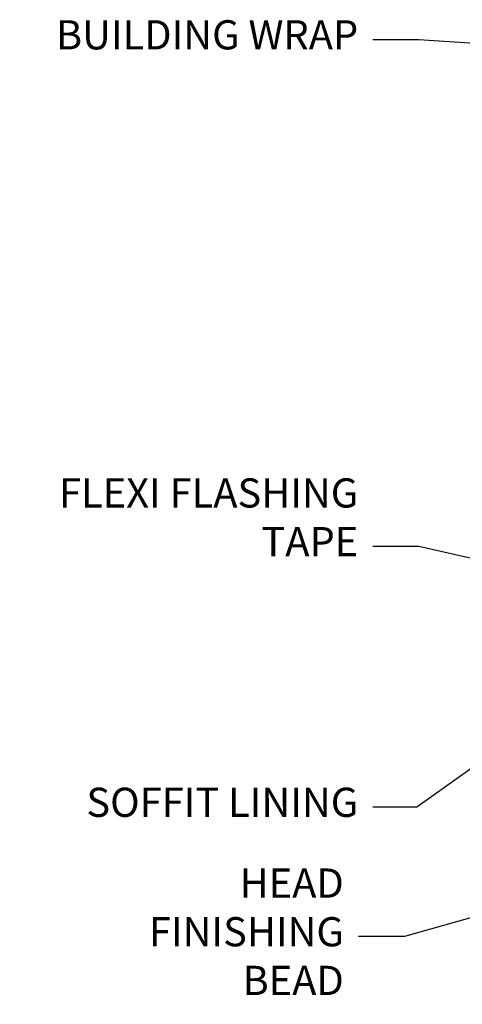
# Model space of a CAD drawing. Units: millimetres. Extents: x 0 to 10153, y -976 to 1146.
# Drawn here: x 604 to 664, y 993 to 1128 of the extents above; entities that cross this region are included whole.
import ezdxf
from ezdxf import colors
from ezdxf.entities.mleader import LeaderData, LeaderLine
from ezdxf.math import Vec2, Vec3

# ---------------------------------------------------------------- set-up
doc = ezdxf.new("R2010")
doc.units = ezdxf.units.MM
doc.layers.add('Aluminium Systems Ltd Notes', color=7, linetype='Continuous')
doc.styles.get("Standard").update_dxf_attribs({"font": 'arial.ttf'})

# ---------------------------------------------------------------- blocks, each defined once
blk = doc.blocks.new('_Open90')
at = {"color": 0, "linetype": 'ByBlock', "lineweight": -2}
for p, q in [((-0.5, 0.5), (0, 0)), ((0, 0), (-1, 0)), ((0, 0), (-0.5, -0.5))]:
    blk.add_line(p, q, dxfattribs=at)
blk = doc.blocks.new('Stucco Recessed CC Soffit Head Text Residential')
at = {"layer": 'Aluminium Systems Ltd Notes', "color": 3, "lineweight": 5, "ltscale": 0.12}
ml = blk.add_multileader_mtext('Standard', dxfattribs=at)
ml.set_content('BUILDING WRAP', color=3)
ml.set_leader_properties(color=8)
ml.set_arrow_properties(name='OPEN90')
ml.build(insert=Vec2(0, 0))
ml.multileader.update_dxf_attribs({"text_left_attachment_type": 2, "text_right_attachment_type": 2})
ctx = ml.context
ctx.base_point, ctx.plane_origin = Vec3(-302.0456885813426, 158.2990140825646), Vec3(-133.3898119270405, 117.7821582187994)
ctx.left_attachment, ctx.right_attachment, ctx.text_align_type = 2, 2, 2
notes = []
notes.append((ctx, [(0, (1, 1, 0), (-247.6969567822723, 158.2990140825646), (-1, 0), 6.291433026901132, [(0, [(-125.814138605502, 149.6950225769656)], 0, [])])]))
ctx.mtext.insert, ctx.mtext.width, ctx.mtext.alignment, ctx.mtext.line_spacing_style, ctx.mtext.flow_direction = Vec3(-255.9883898091734, 160.9656807492288), 46.35746150935847, 3, 2, 5
ml = blk.add_multileader_mtext('Standard', dxfattribs=at)
ml.set_content('FLEXI FLASHING TAPE', color=3)
ml.set_leader_properties(color=8)
ml.set_arrow_properties(name='OPEN90')
ml.build(insert=Vec2(0, 0))
ml.multileader.update_dxf_attribs({"text_left_attachment_type": 2, "text_right_attachment_type": 2})
ctx = ml.context
ctx.base_point, ctx.plane_origin = Vec3(-285.1261797136755, 88.85323049190674), Vec3(-194.0799547134864, -20.4925613608043)
ctx.left_attachment, ctx.right_attachment, ctx.text_align_type = 2, 2, 2
notes.append((ctx, [(0, (1, 1, 0), (-247.6969567822723, 88.85323049190674), (-1, 0), 6.291433026901132, [(0, [(-127.6403597214774, 61.35348727468454)], 0, [])])]))
ctx.mtext.insert, ctx.mtext.width, ctx.mtext.alignment, ctx.mtext.line_spacing_style, ctx.mtext.flow_direction = Vec3(-255.9883898091737, 98.18656382523886), 41.67696359775891, 3, 2, 5
ml = blk.add_multileader_mtext('Standard', dxfattribs=at)
ml.set_content('SOFFIT LINING', color=3)
ml.set_leader_properties(color=8)
ml.set_arrow_properties(name='OPEN90')
ml.build(insert=Vec2(0, 0))
ml.multileader.update_dxf_attribs({"text_left_attachment_type": 2, "text_right_attachment_type": 2})
ctx = ml.context
ctx.base_point, ctx.plane_origin = Vec3(-297.4372301911653, 53.13290337039371), Vec3(-198.2565157634492, -24.72461755692666)
ctx.left_attachment, ctx.right_attachment, ctx.text_align_type = 2, 2, 2
notes.append((ctx, [(0, (1, 1, 0), (-247.9688213228255, 53.13290337039371), (-1, 0), 6.019568486347907, [(0, [(-229.5441571359968, 66.21180278533438)], 0, [])])]))
ctx.mtext.insert, ctx.mtext.width, ctx.mtext.alignment, ctx.mtext.line_spacing_style, ctx.mtext.flow_direction = Vec3(-255.9883898091734, 55.79957003705977), 41.67696359775891, 3, 2, 5
for ctx, leaders in notes:
    for number, flags, end, landing, length, lines in leaders:
        leader = LeaderData()
        leader.index, (leader.has_last_leader_line, leader.has_dogleg_vector, leader.attachment_direction) = number, flags
        leader.last_leader_point, leader.dogleg_vector, leader.dogleg_length = Vec3(end), Vec3(landing), length
        for number, points, colour, breaks in lines:
            line = LeaderLine()
            line.index, line.vertices, line.color, line.breaks = number, Vec3.list(points), colors.encode_raw_color(colour), breaks
            leader.lines.append(line)
        ctx.leaders.append(leader)
blk = doc.blocks.new('Fibre Cement Weatherboard CC Soffit Head Text Residential')
at = {"layer": 'Aluminium Systems Ltd Notes', "color": 3, "lineweight": 5, "ltscale": 0.12}
ml = blk.add_multileader_mtext('Standard', dxfattribs=at)
ml.set_content('BUILDING WRAP', color=3)
ml.set_leader_properties(color=8)
ml.set_arrow_properties(name='OPEN90')
ml.build(insert=Vec2(0, 0))
ml.multileader.update_dxf_attribs({"text_left_attachment_type": 2, "text_right_attachment_type": 2})
ctx = ml.context
ctx.base_point, ctx.plane_origin = Vec3(-135.3369662736905, 88.81561386245085), Vec3(33.31891038061167, 48.29875799868569)
ctx.left_attachment, ctx.right_attachment, ctx.text_align_type = 2, 2, 2
notes = []
notes.append((ctx, [(0, (1, 1, 0), (-80.98823447462019, 88.81561386245085), (-1, 0), 6.291433026901132, [(0, [(40.89458370215016, 80.21162235685188)], 0, [])])]))
ctx.mtext.insert, ctx.mtext.width, ctx.mtext.alignment, ctx.mtext.line_spacing_style, ctx.mtext.flow_direction = Vec3(-89.27966750152132, 91.48228052911509), 46.35746150935847, 3, 2, 5
ml = blk.add_multileader_mtext('Standard', dxfattribs=at)
ml.set_content('FLEXI FLASHING TAPE', color=3)
ml.set_leader_properties(color=8)
ml.set_arrow_properties(name='OPEN90')
ml.build(insert=Vec2(0, 0))
ml.multileader.update_dxf_attribs({"text_left_attachment_type": 2, "text_right_attachment_type": 2})
ctx = ml.context
ctx.base_point, ctx.plane_origin = Vec3(-118.4174574060234, 19.36983027179303), Vec3(-27.37123240583423, -89.97596158091801)
ctx.left_attachment, ctx.right_attachment, ctx.text_align_type = 2, 2, 2
notes.append((ctx, [(0, (1, 1, 0), (-80.98823447462019, 19.36983027179303), (-1, 0), 6.291433026901132, [(0, [(39.06836258617477, -8.129912945429169)], 0, [])])]))
ctx.mtext.insert, ctx.mtext.width, ctx.mtext.alignment, ctx.mtext.line_spacing_style, ctx.mtext.flow_direction = Vec3(-89.27966750152154, 28.70316360512516), 41.67696359775891, 3, 2, 5
ml = blk.add_multileader_mtext('Standard', dxfattribs=at)
ml.set_content('SOFFIT LINING', color=3)
ml.set_leader_properties(color=8)
ml.set_arrow_properties(name='OPEN90')
ml.build(insert=Vec2(0, 0))
ml.multileader.update_dxf_attribs({"text_left_attachment_type": 2, "text_right_attachment_type": 2})
ctx = ml.context
ctx.base_point, ctx.plane_origin = Vec3(-130.7285078835131, -16.35049684972), Vec3(-31.54779345579709, -94.20801777704037)
ctx.left_attachment, ctx.right_attachment, ctx.text_align_type = 2, 2, 2
notes.append((ctx, [(0, (1, 1, 0), (-81.26009901517341, -16.35049684972), (-1, 0), 6.019568486347907, [(0, [(-62.83543482834466, -3.271597434779324)], 0, [])])]))
ctx.mtext.insert, ctx.mtext.width, ctx.mtext.alignment, ctx.mtext.line_spacing_style, ctx.mtext.flow_direction = Vec3(-89.27966750152132, -13.68383018305394), 41.67696359775891, 3, 2, 5
for ctx, leaders in notes:
    for number, flags, end, landing, length, lines in leaders:
        leader = LeaderData()
        leader.index, (leader.has_last_leader_line, leader.has_dogleg_vector, leader.attachment_direction) = number, flags
        leader.last_leader_point, leader.dogleg_vector, leader.dogleg_length = Vec3(end), Vec3(landing), length
        for number, points, colour, breaks in lines:
            line = LeaderLine()
            line.index, line.vertices, line.color, line.breaks = number, Vec3.list(points), colors.encode_raw_color(colour), breaks
            leader.lines.append(line)
        ctx.leaders.append(leader)

msp = doc.modelspace()

# ---------------------------------------------------------------- block references
at = {"layer": 'Aluminium Systems Ltd Notes'}
for name, p in [('Stucco Recessed CC Soffit Head Text Residential', (905.8682024587652, 966.90166503812)), ('Fibre Cement Weatherboard CC Soffit Head Text Residential', (739.1594801511128, 1036.385065258233))]:
    msp.add_blockref(name, p, dxfattribs=at)

# ---------------------------------------------------------------- leaders
at = {"layer": 'Aluminium Systems Ltd Notes', "color": 3, "lineweight": 5, "ltscale": 0.12}
ml = msp.add_multileader_mtext('Standard', dxfattribs=at)
ml.set_content('HEAD FINISHING BEAD', color=3)
ml.set_leader_properties(color=8)
ml.set_arrow_properties(name='OPEN90')
ml.build(insert=Vec2(0, 0))
ml.multileader.update_dxf_attribs({"text_left_attachment_type": 2, "text_right_attachment_type": 2})
ctx = ml.context
ctx.base_point, ctx.plane_origin = Vec3(618.469875032606, 1002.296765907995), Vec3(699.6255639480532, 924.4392449806764)
ctx.left_attachment, ctx.right_attachment, ctx.text_align_type = 2, 2, 2
notes = []
notes.append((ctx, [(0, (1, 1, 0), (656.204691415578, 1002.296765907995), (-1, 0), 6.291433026901132, [(0, [(732.9587580096213, 1024.028229464329)], 0, [])])]))
ctx.mtext.insert, ctx.mtext.width, ctx.mtext.alignment, ctx.mtext.line_spacing_style, ctx.mtext.flow_direction = Vec3(647.9132583886767, 1011.630099241327), 41.67696359775891, 3, 2, 5
for ctx, leaders in notes:
    for number, flags, end, landing, length, lines in leaders:
        leader = LeaderData()
        leader.index, (leader.has_last_leader_line, leader.has_dogleg_vector, leader.attachment_direction) = number, flags
        leader.last_leader_point, leader.dogleg_vector, leader.dogleg_length = Vec3(end), Vec3(landing), length
        for number, points, colour, breaks in lines:
            line = LeaderLine()
            line.index, line.vertices, line.color, line.breaks = number, Vec3.list(points), colors.encode_raw_color(colour), breaks
            leader.lines.append(line)
        ctx.leaders.append(leader)

doc.saveas('drawing.dxf')
